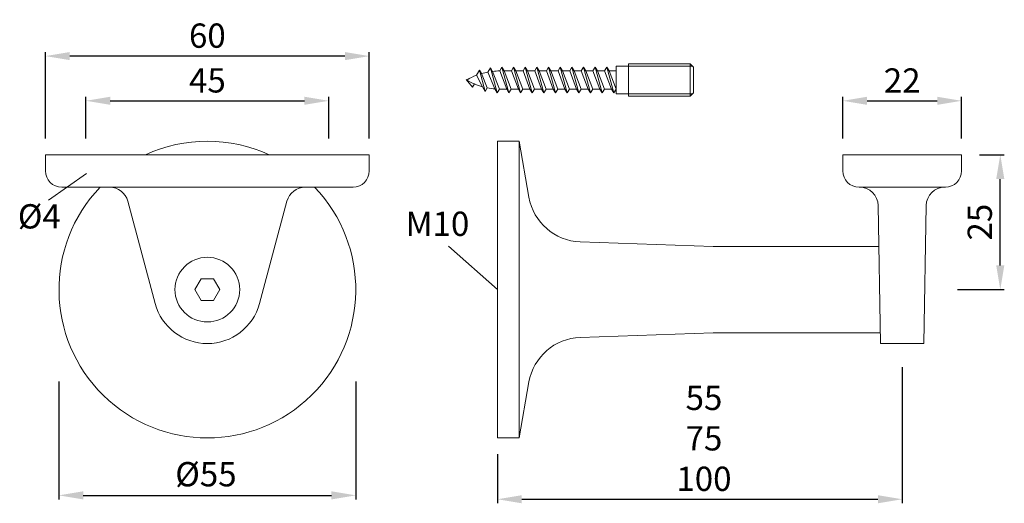
# Model space of a CAD drawing. Extents: x 79.9 to 140.7, y 169.4 to 199.3.
import ezdxf

# ---------------------------------------------------------------- set-up
doc = ezdxf.new("R2010")
doc.units = 0
doc.header["$PDMODE"] = 35
doc.header["$PDSIZE"] = 10
doc.linetypes.add('AUSGEZOGEN', pattern=[0])
doc.layers.get('Defpoints').update_dxf_attribs({"linetype": 'CONTINUOUS'})
for name, color, linetype in [('BEMASS', 40, 'AUSGEZOGEN'), ('GEWINDE', 140, 'AUSGEZOGEN'), ('KONTUR', 7, 'AUSGEZOGEN'), ('SCHNITT', 6, 'AUSGEZOGEN')]:
    doc.layers.add(name, color=color, linetype=linetype)
doc.styles.add('Helvetica 45 1.5mm', font='ARIAL.TTF', dxfattribs={"height": 1.5})
doc.dimstyles.new('MAßSTAB-1-3', dxfattribs={"dimtxt": 1.5, "dimasz": 1.5, "dimexe": 0.25, "dimexo": 1, "dimgap": 0.5, "dimtad": 1, "dimdec": 3, "dimlfac": 3, "dimzin": 9, "dimdsep": 46, "dimlunit": 6, "dimtxsty": 'Helvetica 45 1.5mm', "dimcen": 0, "dimclrd": 40, "dimclre": 40, "dimclrt": 200, "dimadec": 0, "dimazin": 0, "dimtm": 0.1, "dimtfac": 0.714286, "dimtdec": 3, "dimtmove": 0, "dimatfit": 2, "dimfxl": 1, "dimtolj": 1, "dimtzin": 9, "dimarcsym": 0})

# ---------------------------------------------------------------- blocks, each defined once
blk = doc.blocks.new('*D0')
at = {"layer": 'BEMASS', "color": 40, "lineweight": -2}
for p, q in [((134.384, 177.855), (134.384, 169.444)), ((109.384, 172.48), (109.384, 169.444)), ((110.884, 169.694), (132.884, 169.694))]:
    blk.add_line(p, q, dxfattribs=at)
at = {"layer": 'BEMASS', "color": 40}
for points in [[(110.884, 169.944), (110.884, 169.444), (109.384, 169.694)], [(132.884, 169.444), (132.884, 169.944), (134.384, 169.694)]]:
    blk.add_solid(points, dxfattribs=at)
at = {"layer": 'Defpoints', "color": 0}
for p in [(134.384, 178.855), (109.384, 173.48), (134.384, 169.694)]:
    blk.add_point(p, dxfattribs=at)
at = {"layer": 'BEMASS', "color": 200, "lineweight": 9, "insert": (122.138, 173.46), "char_height": 1.5, "attachment_point": 5, "style": 'Helvetica 45 1.5mm'}
blk.add_mtext('\\A1;55\\P75\\P100', dxfattribs=at)
blk = doc.blocks.new('*D2')
at = {"layer": 'BEMASS', "color": 40, "lineweight": -2}
for p, q in [((83.961, 191.98), (83.961, 194.564)), ((85.461, 194.314), (97.461, 194.314)), ((98.961, 191.98), (98.961, 194.564))]:
    blk.add_line(p, q, dxfattribs=at)
at = {"layer": 'BEMASS', "color": 40}
for points in [[(85.461, 194.564), (85.461, 194.064), (83.961, 194.314)], [(97.461, 194.064), (97.461, 194.564), (98.961, 194.314)]]:
    blk.add_solid(points, dxfattribs=at)
at = {"layer": 'Defpoints', "color": 0}
for p in [(98.961, 194.314), (83.961, 190.98), (98.961, 190.98)]:
    blk.add_point(p, dxfattribs=at)
at = {"layer": 'BEMASS', "color": 200, "lineweight": 9, "insert": (91.461, 195.576), "char_height": 1.5, "attachment_point": 5, "style": 'Helvetica 45 1.5mm'}
blk.add_mtext('\\A1;45', dxfattribs=at)
blk = doc.blocks.new('*D3')
at = {"layer": 'BEMASS', "color": 40, "lineweight": -2}
for p, q in [((81.461, 191.98), (81.461, 197.325)), ((101.461, 191.98), (101.461, 197.325)), ((99.961, 197.075), (82.961, 197.075))]:
    blk.add_line(p, q, dxfattribs=at)
at = {"layer": 'BEMASS', "color": 40}
for points in [[(82.961, 197.325), (82.961, 196.825), (81.461, 197.075)], [(99.961, 196.825), (99.961, 197.325), (101.461, 197.075)]]:
    blk.add_solid(points, dxfattribs=at)
at = {"layer": 'Defpoints', "color": 0}
for p in [(81.461, 197.075), (81.461, 190.98), (101.461, 190.98)]:
    blk.add_point(p, dxfattribs=at)
at = {"layer": 'BEMASS', "color": 200, "lineweight": 9, "insert": (91.461, 198.34), "char_height": 1.5, "attachment_point": 5, "style": 'Helvetica 45 1.5mm'}
blk.add_mtext('\\A1;60', dxfattribs=at)
blk = doc.blocks.new('*D4')
at = {"layer": 'BEMASS', "color": 40, "lineweight": -2}
for p, q in [((130.717, 191.98), (130.717, 194.564)), ((132.217, 194.314), (136.55, 194.314)), ((138.05, 191.98), (138.05, 194.564))]:
    blk.add_line(p, q, dxfattribs=at)
at = {"layer": 'BEMASS', "color": 40}
for points in [[(132.217, 194.564), (132.217, 194.064), (130.717, 194.314)], [(136.55, 194.064), (136.55, 194.564), (138.05, 194.314)]]:
    blk.add_solid(points, dxfattribs=at)
at = {"layer": 'Defpoints', "color": 0}
for p in [(138.05, 194.314), (130.717, 190.98), (138.05, 190.98)]:
    blk.add_point(p, dxfattribs=at)
at = {"layer": 'BEMASS', "color": 200, "lineweight": 9, "insert": (134.384, 195.567), "char_height": 1.5, "attachment_point": 5, "style": 'Helvetica 45 1.5mm'}
blk.add_mtext('\\A1;22', dxfattribs=at)
blk = doc.blocks.new('*D5')
at = {"layer": 'BEMASS', "color": 40, "lineweight": -2}
for p, q in [((139.17, 190.98), (140.693, 190.98)), ((140.443, 184.147), (140.443, 189.48)), ((137.805, 182.647), (140.693, 182.647))]:
    blk.add_line(p, q, dxfattribs=at)
at = {"layer": 'BEMASS', "color": 40}
for points in [[(140.693, 189.48), (140.193, 189.48), (140.443, 190.98)], [(140.193, 184.147), (140.693, 184.147), (140.443, 182.647)]]:
    blk.add_solid(points, dxfattribs=at)
at = {"layer": 'Defpoints', "color": 0}
for p in [(138.17, 190.98), (140.443, 190.98), (136.805, 182.647)]:
    blk.add_point(p, dxfattribs=at)
at = {"layer": 'BEMASS', "color": 200, "lineweight": 9, "insert": (139.177, 186.814), "char_height": 1.5, "attachment_point": 5, "rotation": 90, "style": 'Helvetica 45 1.5mm'}
blk.add_mtext('\\A1;25', dxfattribs=at)
blk = doc.blocks.new('*D31')
at = {"layer": 'BEMASS', "color": 40, "lineweight": -2}
for p, q in [((82.294, 176.972), (82.294, 169.685)), ((100.628, 176.972), (100.628, 169.685)), ((83.794, 169.935), (99.128, 169.935))]:
    blk.add_line(p, q, dxfattribs=at)
at = {"layer": 'BEMASS', "color": 40}
for points in [[(83.794, 170.185), (83.794, 169.685), (82.294, 169.935)], [(99.128, 169.685), (99.128, 170.185), (100.628, 169.935)]]:
    blk.add_solid(points, dxfattribs=at)
at = {"layer": 'Defpoints', "color": 0}
for p in [(82.294, 177.972), (100.628, 177.972), (100.628, 169.935)]:
    blk.add_point(p, dxfattribs=at)
at = {"layer": 'BEMASS', "color": 200, "lineweight": 9, "insert": (91.372, 171.242), "char_height": 1.5, "attachment_point": 5, "style": 'Helvetica 45 1.5mm'}
blk.add_mtext('\\A1;Ø55', dxfattribs=at)

msp = doc.modelspace()

# ---------------------------------------------------------------- linework, layer by layer
at = {"layer": 'BEMASS', "lineweight": 9}
for p, q in [((81.6535, 188.17948), (84.00324, 189.81635)), ((109.38355, 182.64704), (106.36134, 185.33275))]:
    msp.add_line(p, q, dxfattribs=at)
at = {"layer": 'GEWINDE', "lineweight": 9}
for p, q in [((121.43692, 196.44774), (117.48692, 196.44774)), ((121.43692, 194.74774), (117.48692, 194.74774))]:
    msp.add_line(p, q, dxfattribs=at)
at = {"layer": 'KONTUR', "lineweight": 9}
for p, q in [((121.28692, 196.59774), (117.48692, 196.59774)), ((117.48692, 194.59774), (117.48692, 196.59774)), ((121.28692, 196.59774), (121.48692, 196.39774)), ((121.28692, 195.03774), (121.28692, 196.59774)), ((108.27168, 196.20903), (108.08856, 195.89186)), ((108.08856, 195.89186), (108.45402, 195.1831)), ((108.27168, 196.20903), (108.39495, 195.99551)), ((108.27168, 196.20903), (108.62403, 194.89404)), ((108.39495, 195.99551), (108.75043, 195.11297)), ((108.95146, 196.3591), (108.79688, 196.09136)), ((108.79688, 196.09136), (109.22576, 195.04876)), ((108.95146, 196.3591), (109.36908, 194.80052)), ((108.95146, 196.3591), (109.08178, 196.13338)), ((109.08178, 196.13338), (109.50765, 195.04052)), ((109.66111, 196.39774), (109.52255, 196.15774)), ((109.52255, 196.15774), (109.95126, 195.03774)), ((109.66111, 196.39774), (110.08983, 194.79774)), ((109.66111, 196.39774), (109.79967, 196.15774)), ((109.79967, 196.15774), (110.24255, 196.15774)), ((110.22839, 195.03774), (109.79967, 196.15774)), ((110.38111, 196.39774), (110.24255, 196.15774)), ((110.24255, 196.15774), (110.67126, 195.03774)), ((110.38111, 196.39774), (110.80983, 194.79774)), ((110.38111, 196.39774), (110.51967, 196.15774)), ((110.94839, 195.03774), (110.51967, 196.15774)), ((110.51967, 196.15774), (110.96255, 196.15774)), ((111.10111, 196.39774), (110.96255, 196.15774)), ((110.96255, 196.15774), (111.39126, 195.03774)), ((111.10111, 196.39774), (111.52983, 194.79774)), ((111.10111, 196.39774), (111.23967, 196.15774)), ((111.66839, 195.03774), (111.23967, 196.15774)), ((111.23967, 196.15774), (111.68255, 196.15774)), ((111.82111, 196.39774), (111.68255, 196.15774)), ((111.68255, 196.15774), (112.11126, 195.03774)), ((111.82111, 196.39774), (112.24983, 194.79774)), ((111.82111, 196.39774), (111.95967, 196.15774)), ((112.38839, 195.03774), (111.95967, 196.15774)), ((111.95967, 196.15774), (112.40255, 196.15774)), ((112.54111, 196.39774), (112.40255, 196.15774)), ((112.40255, 196.15774), (112.83126, 195.03774)), ((112.54111, 196.39774), (112.96983, 194.79774)), ((112.54111, 196.39774), (112.67967, 196.15774)), ((112.67967, 196.15774), (113.12255, 196.15774)), ((113.10839, 195.03774), (112.67967, 196.15774)), ((113.26111, 196.39774), (113.12255, 196.15774)), ((113.12255, 196.15774), (113.55126, 195.03774)), ((113.26111, 196.39774), (113.68983, 194.79774)), ((113.26111, 196.39774), (113.39967, 196.15774)), ((113.39967, 196.15774), (113.84255, 196.15774)), ((113.82839, 195.03774), (113.39967, 196.15774)), ((113.98111, 196.39774), (113.84255, 196.15774)), ((113.84255, 196.15774), (114.27126, 195.03774)), ((113.98111, 196.39774), (114.40983, 194.79774)), ((113.98111, 196.39774), (114.11967, 196.15774)), ((114.11967, 196.15774), (114.56255, 196.15774)), ((114.54839, 195.03774), (114.11967, 196.15774)), ((114.70111, 196.39774), (114.56255, 196.15774)), ((114.56255, 196.15774), (114.99126, 195.03774)), ((114.70111, 196.39774), (115.12983, 194.79774)), ((114.70111, 196.39774), (114.83967, 196.15774)), ((115.26839, 195.03774), (114.83967, 196.15774)), ((114.83967, 196.15774), (115.28255, 196.15774)), ((115.42111, 196.39774), (115.28255, 196.15774)), ((115.28255, 196.15774), (115.71126, 195.03774)), ((115.42111, 196.39774), (115.84983, 194.79774)), ((115.42111, 196.39774), (115.55967, 196.15774)), ((115.98839, 195.03774), (115.55967, 196.15774)), ((115.55967, 196.15774), (116.00255, 196.15774)), ((116.14111, 196.39774), (116.00255, 196.15774)), ((116.00255, 196.15774), (116.43126, 195.03774)), ((116.14111, 196.39774), (116.56983, 194.79774)), ((116.14111, 196.39774), (116.27967, 196.15774)), ((116.70839, 195.03774), (116.27967, 196.15774)), ((116.27967, 196.15774), (116.72255, 196.15774)), ((117.48692, 196.44774), (116.70839, 196.44774)), ((116.70839, 194.74774), (116.70839, 196.44774)), ((121.48692, 195.03774), (121.48692, 196.39774)), ((107.83544, 195.14784), (107.45565, 195.63452)), ((107.83544, 195.14784), (107.95693, 195.35686)), ((121.28692, 194.59774), (121.28692, 195.44774)), ((121.48692, 194.79774), (121.48692, 195.44774)), ((108.62247, 194.89134), (108.45402, 195.1831)), ((108.62247, 194.89134), (108.75043, 195.11297)), ((109.36908, 194.80052), (109.22576, 195.04876)), ((109.36908, 194.80052), (109.50765, 195.04052)), ((109.50839, 195.03774), (109.95126, 195.03774)), ((110.08983, 194.79774), (109.95126, 195.03774)), ((110.08983, 194.79774), (110.22839, 195.03774)), ((110.22839, 195.03774), (110.67126, 195.03774)), ((110.80983, 194.79774), (110.67126, 195.03774)), ((110.80983, 194.79774), (110.94839, 195.03774)), ((110.94839, 195.03774), (111.39126, 195.03774)), ((111.52983, 194.79774), (111.39126, 195.03774)), ((111.52983, 194.79774), (111.66839, 195.03774)), ((111.66839, 195.03774), (112.11126, 195.03774)), ((112.24983, 194.79774), (112.11126, 195.03774)), ((112.24983, 194.79774), (112.38839, 195.03774)), ((112.38839, 195.03774), (112.83126, 195.03774)), ((112.96983, 194.79774), (112.83126, 195.03774)), ((112.96983, 194.79774), (113.10839, 195.03774)), ((113.10839, 195.03774), (113.55126, 195.03774)), ((113.68983, 194.79774), (113.55126, 195.03774)), ((113.68983, 194.79774), (113.82839, 195.03774)), ((113.82839, 195.03774), (114.27126, 195.03774)), ((114.40983, 194.79774), (114.27126, 195.03774)), ((114.40983, 194.79774), (114.54839, 195.03774)), ((114.54839, 195.03774), (114.99126, 195.03774)), ((115.12983, 194.79774), (114.99126, 195.03774)), ((115.12983, 194.79774), (115.26839, 195.03774)), ((115.26839, 195.03774), (115.71126, 195.03774)), ((115.84983, 194.79774), (115.71126, 195.03774)), ((115.84983, 194.79774), (115.98839, 195.03774)), ((115.98839, 195.03774), (116.43126, 195.03774)), ((116.56983, 194.79774), (116.43126, 195.03774)), ((116.56983, 194.79774), (116.70839, 195.03774)), ((117.48692, 194.74774), (116.70839, 194.74774)), ((121.28692, 194.59774), (121.48692, 194.79774)), ((121.28692, 194.59774), (117.48692, 194.59774)), ((109.38355, 191.81371), (110.71689, 191.81371)), ((109.38355, 191.81371), (109.38355, 173.48037)), ((110.71689, 191.81371), (111.32704, 188.35335)), ((110.71689, 191.81371), (110.71689, 182.64704)), ((81.46104, 190.98037), (101.46104, 190.98037)), ((81.46104, 189.98037), (81.46104, 190.98037)), ((101.46104, 189.98037), (101.46104, 190.98037)), ((130.71689, 190.98037), (138.05022, 190.98037)), ((130.71689, 189.98037), (130.71689, 190.98037)), ((138.05022, 189.98037), (138.05022, 190.98037)), ((82.46104, 188.98037), (100.46104, 188.98037)), ((137.0321, 188.98037), (131.71689, 188.98037)), ((88.24129, 181.78431), (86.5448, 188.11566)), ((94.68079, 181.78431), (96.37727, 188.11566)), ((133.05022, 179.31371), (132.9015, 187.83407)), ((135.71689, 179.31371), (135.86561, 187.83407)), ((122.71686, 185.31371), (114.4934, 185.60088)), ((122.71686, 185.31371), (132.94549, 185.31371)), ((110.71689, 182.64704), (110.71689, 173.48037)), ((122.71686, 179.98037), (114.4934, 179.6932)), ((122.71686, 179.98037), (133.03858, 179.98037)), ((133.05022, 179.31371), (135.71689, 179.31371)), ((135.71689, 179.31371), (135.71689, 179.31371)), ((110.71689, 173.48037), (111.32704, 176.94073)), ((109.38355, 173.48037), (110.71689, 173.48037))]:
    msp.add_line(p, q, dxfattribs=at)
msp.add_lwpolyline([(91.07614, 183.31371), (90.69124, 182.64704), (91.07614, 181.98037), (91.84594, 181.98037), (92.23084, 182.64704), (91.84594, 183.31371)], close=True, dxfattribs=at)
msp.add_circle((91.46104, 182.64704), 2, dxfattribs=at)
for centre, radius, start, end in [((109.52255, 192.15774), 4, 111.0078524, 120.6834171), ((109.52255, 192.15774), 4, 100.4522258, 106.3736283), ((109.52255, 192.15774), 4, 90, 96.3263054), ((109.52255, 199.03774), 4, 239.3165829, 254.5064218), ((109.52255, 199.03774), 4, 258.8703211, 265.7449242), ((91.46104, 182.64704), 9.16667, 65.3800227, 114.6199773), ((82.46104, 189.98037), 1, 180, 270), ((100.46104, 189.98037), 1, 270, 0), ((131.71689, 189.98037), 1, 180, 270), ((137.05022, 189.98037), 1, 270, 0), ((91.46104, 182.64704), 9.16667, 136.2978856, 43.7021144), ((85.41789, 187.81371), 1.16667, 15, 90), ((97.50418, 187.81371), 1.16667, 90, 165), ((131.73501, 187.81371), 1.16667, 1, 90), ((137.0321, 187.81371), 1.16667, 90, 179), ((114.60973, 188.93218), 3.33333, 190, 268), ((91.46104, 182.64704), 3.33333, 195, 345), ((114.60973, 176.3619), 3.33333, 92, 170)]:
    msp.add_arc(centre, radius, start, end, dxfattribs=at)
at = {"layer": 'SCHNITT', "lineweight": 9}
msp.add_line((122.71686, 179.98037), (122.71686, 179.98037), dxfattribs=at)

# ---------------------------------------------------------------- texts
at = {"layer": 'BEMASS', "lineweight": 9, "insert": (79.75236, 187.92378), "char_height": 1.5, "width": 13.668, "attachment_point": 1, "style": 'Helvetica 45 1.5mm'}
msp.add_mtext('Ø4', dxfattribs=at)
at = {"layer": 'BEMASS', "color": 200, "lineweight": 9, "insert": (105.67675, 186.71546), "char_height": 1.5, "attachment_point": 5, "style": 'Helvetica 45 1.5mm'}
msp.add_mtext('\\A1;M10', dxfattribs=at)

# ---------------------------------------------------------------- dimensions: what is measured, and where the dimension line sits
at = {"layer": 'BEMASS', "lineweight": 9}
for base, p1, p2, picture, middle in [((81.46104, 197.07459), (101.46104, 190.98037), (81.46104, 190.98037), '*D3', (91.46104, 198.34034)), ((98.96104, 194.31371), (83.96104, 190.98037), (98.96104, 190.98037), '*D2', (91.46104, 195.57646)), ((138.05022, 194.31371), (130.71689, 190.98037), (138.05022, 190.98037), '*D4', (134.38355, 195.56671))]:
    dim = msp.add_linear_dim(base=base, p1=p1, p2=p2, dimstyle='MAßSTAB-1-3', dxfattribs=at)
    dim.commit()
    dim.dimension.update_dxf_attribs({"geometry": picture, "text_midpoint": middle})
dim = msp.add_linear_dim(base=(140.44251, 190.98037), p1=(136.80506, 182.64704), p2=(138.16993, 190.98037), angle=90, dimstyle='MAßSTAB-1-3', dxfattribs=at)
dim.commit()
dim.dimension.update_dxf_attribs({"geometry": '*D5', "text_midpoint": (139.17676, 186.81371)})
for base, p1, p2, text, picture, middle in [((134.38355, 169.694), (109.38355, 173.48037), (134.38355, 178.85521), '55\\P75\\P100', '*D0', (122.13798, 169.694)), ((100.6277, 169.93493), (82.29437, 177.97239), (100.6277, 177.97239), 'Ø<>', '*D31', (91.37241, 169.93493))]:
    dim = msp.add_linear_dim(base=base, p1=p1, p2=p2, text=text, dimstyle='MAßSTAB-1-3', dxfattribs=at)
    dim.commit()
    dim.dimension.update_dxf_attribs({"geometry": picture, "text_midpoint": middle, "dimtype": 160})

doc.saveas('drawing.dxf')
